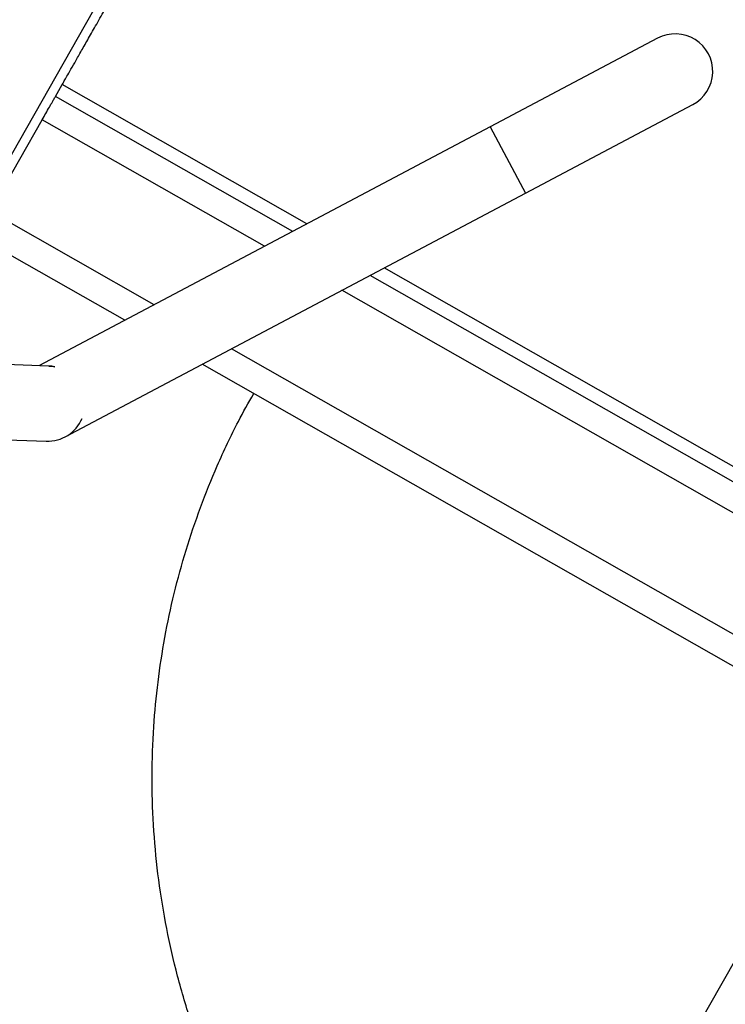
# Model space of a CAD drawing. Units: metres. Extents: x 0.0006 to 0.0847, y 0.0021 to 0.0981.
# Drawn here: x 0.0475 to 0.049, y 0.0156 to 0.0177 of the extents above; entities that cross this region are included whole.
import ezdxf

# ---------------------------------------------------------------- set-up
doc = ezdxf.new("R2010")
doc.units = ezdxf.units.M
doc.layers.add('CAPA2', color=1, linetype='Continuous')

msp = doc.modelspace()

# ---------------------------------------------------------------- linework, layer by layer
at = {"color": 7, "linetype": 'Continuous', "lineweight": 25}
for p, q in [((0.04740712662238294, 0.01728697850682046), (0.0492814575567966, 0.02057998922496115)), ((0.04882746266952407, 0.01763058520357001), (0.0484739713881619, 0.01744338500591805)), ((0.04755576778068539, 0.01750769490249859), (0.04756987291666485, 0.01753247620611386)), ((0.04808670955138956, 0.01723830076138595), (0.04756987291666485, 0.01753247620611386)), ((0.04805684885608012, 0.0172224872792474), (0.04755576778068539, 0.01750769490249859)), ((0.04854826646660503, 0.01730309315362744), (0.04890175774796719, 0.0174902933512794)), ((0.04741753932946057, 0.01726484143245345), (0.0475276760652132, 0.01745834058707733)), ((0.04799737845057276, 0.01719099323044789), (0.0475276760652132, 0.01745834058707733)), ((0.0484739713881619, 0.01744338500591805), (0.04752066590867892, 0.01693853811551037)), ((0.0484739713881619, 0.01744338500591805), (0.04854826646660503, 0.01730309315362744)), ((0.04757616544285907, 0.01678829261008454), (0.04854826646660503, 0.01730309315362744)), ((0.04776421802490634, 0.01706751726351265), (0.04741753932946057, 0.01726484143245345)), ((0.0477021378618739, 0.0170346411519855), (0.04738821485685564, 0.01721332128688104)), ((0.04943839919010974, 0.016468939857207), (0.04825019996178922, 0.01714524454021912)), ((0.04942429405413029, 0.01644415855359174), (0.04822033926647977, 0.01712943105808057)), ((0.04939620233865809, 0.01639480423817048), (0.04816086886097241, 0.01709793700928106)), ((0.04928606560283928, 0.0162013050834303), (0.04792770843529373, 0.01697446104233933)), ((0.04754192015405621, 0.01693776045985445), (0.04714218762555429, 0.01695238597377546)), ((0.04920908954462734, 0.01617690748592373), (0.04786562827227355, 0.01694158493081867)), ((0.04713638312471689, 0.01679374212652626), (0.04753611565321881, 0.01677911661260524))]:
    msp.add_line(p, q, dxfattribs=at)
at = {"color": 7, "linetype": 'Continuous', "lineweight": 25, "flags": 128}
for points in [[(0.04755435334304504, 0.01693631802597637), (0.04754783977355134, 0.01693732177422261), (0.04754192015405621, 0.01693776045985445)], [(0.04754192015405621, 0.01693776045985445), (0.04754783977355134, 0.01693732177422261), (0.04755435334304504, 0.01693631802597637)]]:
    msp.add_lwpolyline(points, dxfattribs=at)
at = {"color": 7, "linetype": 'Continuous', "lineweight": 25}
for centre, radius, start, end in [((0.04886461020874563, 0.01756043927742471), 7.937500000000024e-05, 297.9045823732206, 117.9045823732254), ((0.04886461020874563, 0.01756043927742471), 7.937500000000591e-05, 357.9045823732234, 117.9045823732254), ((0.04886461020874563, 0.01756043927742471), 7.937500000000591e-05, 297.9045823732263, 357.9045823732234), ((0.04753901790363751, 0.01685843853622985), 7.937500000000258e-05, 267.9045823732208, 336.9488958423429)]:
    msp.add_arc(centre, radius, start, end, dxfattribs=at)
for points, knots in [([(0.0508857489708479, 0.01901178768272199), (0.0509258016519383, 0.01899113232908311), (0.05100590729437712, 0.01894982147727499), (0.05112271220575077, 0.018881669427443), (0.05123681297183123, 0.01880913074391691), (0.05134778799947053, 0.01873187807644206), (0.05145551520237965, 0.01865015956202836), (0.05155780522190646, 0.01856572412632331), (0.05165473155766997, 0.01847899500611811), (0.05174637058150269, 0.01839037719144), (0.05183452210688864, 0.01829826923090677), (0.05191903077112947, 0.01820283369085071), (0.05199979746337259, 0.01810418221743829), (0.05207667130657111, 0.01800249937217903), (0.0521495681170798, 0.01789789633896564), (0.05221834810682933, 0.01779057378456666), (0.05228293740063406, 0.01768064703079967), (0.05234285392608591, 0.01756899425898473), (0.05239812130649701, 0.01745578810320368), (0.05244873207182656, 0.01734127456759525), (0.05249495960400313, 0.01722490709179186), (0.05253784041064982, 0.01710373256440327), (0.05257688889060137, 0.01697776394744518), (0.05261159006112041, 0.01684707794056362), (0.05264089861114445, 0.01671507914970936), (0.05266476578082936, 0.01658198655470684), (0.05268315051237185, 0.01644802981849025), (0.05269577761995593, 0.01631598969244901), (0.0527029873006174, 0.01618613443450791), (0.05270512386944452, 0.01605866095293968), (0.05270232666220112, 0.01593121552067345), (0.05269459887128321, 0.01580395472498933), (0.05268195483679489, 0.01567711077415632), (0.05266440862459259, 0.01555082640862003), (0.05264199370783498, 0.01542534170241397), (0.05261473418021871, 0.01530079178806511), (0.05258268239849968, 0.01517741596874946), (0.05254609229436067, 0.01505607461429272), (0.0525051302851092, 0.01493696604993145), (0.05245993819215033, 0.01482018980190686), (0.05241034602945099, 0.01470522785153689), (0.05235498144496287, 0.01458921773850483), (0.05229352048494537, 0.01447253483476839), (0.05222564945567858, 0.01435558921659323), (0.05215303547321447, 0.01424152615263866), (0.05207580298297979, 0.01413054102226925), (0.05199407905931788, 0.01402281652776692), (0.05190964505582352, 0.01392052579113323), (0.05182291557323818, 0.01382359963681321), (0.05173429785374123, 0.01373196056532333), (0.05164218986770614, 0.01364380905270616), (0.05154675433448384, 0.01355930038504367), (0.05144810285924051, 0.01347853369371728), (0.05134642001447189, 0.0134016598502731), (0.05124181698112706, 0.01332876303983022), (0.05113449442676331, 0.01325998305006305), (0.05102456767298688, 0.01319539375626305), (0.05091291490117446, 0.01313547723080994), (0.05079970874539275, 0.01308020985039918), (0.05068519520978448, 0.01302959908506954), (0.05056882773398105, 0.01298337155289298), (0.05044765320659247, 0.01294049074624629), (0.05032168458963437, 0.01290144226629475), (0.05019099858275283, 0.01286674109577571), (0.05005899979189856, 0.01283743254575167), (0.04992590719689605, 0.01281356537606675), (0.04979195046067946, 0.01279518064452426), (0.04965991033463821, 0.01278255353694019), (0.04953005507669712, 0.01277534385627871), (0.04940258159512888, 0.01277320728745159), (0.04927513616286265, 0.012776004494695), (0.04914787536717853, 0.0127837322856129), (0.04902103141634553, 0.01279637632010122), (0.04889474705080923, 0.01281392253230353), (0.04876926234460317, 0.01283633744906114), (0.0486447124302543, 0.0128635969766774), (0.04852133661093866, 0.01289564875839643), (0.04839999525648193, 0.01293223886253544), (0.04828088669212065, 0.01297320087178692), (0.04816411044409606, 0.01301839296474579), (0.04804914849372609, 0.01306798512744511), (0.04793313838069404, 0.01312334971193326), (0.04781645547695759, 0.01318481067195074), (0.04769950985878244, 0.01325268170121754), (0.04758544679482787, 0.01332529568368165), (0.04747446166445845, 0.01340252817391633), (0.04736673716995613, 0.01348425209757823), (0.04726444643332244, 0.01356868610107259), (0.04716752027900241, 0.01365541558365794), (0.04707588120751254, 0.01374403330315489), (0.04698772969489537, 0.01383614128918998), (0.04690322102723287, 0.01393157682241226), (0.04682245433590648, 0.0140302282976556), (0.0467455804924623, 0.01413191114242423), (0.04667268368201943, 0.01423651417576906), (0.04660390369225226, 0.01434383673013281), (0.04653931439845225, 0.01445376348390924), (0.04647939787299919, 0.01456541625572164), (0.04642413049258822, 0.01467862241150341), (0.04637351972725937, 0.01479313594711148), (0.0463272921950799, 0.01490950342291561), (0.04628441138844434, 0.01503067795030153), (0.04624536290844802, 0.01515664656727032), (0.04621066173809869, 0.01528733257411136), (0.04618135318744168, 0.0154193313651167), (0.04615748602011893, 0.01555242395955544), (0.04613910127976065, 0.01568638069787606), (0.04612647420445069, 0.01581842081621462), (0.04611926440995574, 0.01594827610132366), (0.04611712826060416, 0.01607574948277823), (0.04611992390143035, 0.01620319528889168), (0.04612765753804918, 0.01633045468941812), (0.04614027975402782, 0.01645730384754135), (0.04615790738551613, 0.01658356878123477), (0.04617968276313651, 0.01670722006099703), (0.04619808682521169, 0.01678820198320378), (0.0462070731868288, 0.01682774395140766)], [0, 0, 0, 0, 0.009160545573072665, 0.01832115524463472, 0.02748163673183087, 0.0366423087127479, 0.04580272792841476, 0.0549634604294736, 0.06360033272985353, 0.07223805412322674, 0.08087446554265375, 0.08951252148627255, 0.09814863376075535, 0.1067868818599736, 0.115422856750279, 0.1240611545896238, 0.1326971538678877, 0.1413353590264947, 0.1498173444950531, 0.1583010312634356, 0.1667835037402282, 0.1752666644879693, 0.1844272423339234, 0.1935877556372684, 0.2027483966871549, 0.2119088468117892, 0.2210695492764339, 0.2302299380367353, 0.2388674387677217, 0.2475040604126942, 0.2561419668786163, 0.2647782085067091, 0.2734163783291217, 0.2820524016903956, 0.2906906924623101, 0.2993266593248898, 0.3079649286262078, 0.3166010007628947, 0.3250848669547707, 0.3335670631936257, 0.3420505148105782, 0.3505333289838888, 0.3596938745569616, 0.3688544842285237, 0.3780149657157201, 0.3871756376966372, 0.3963360569123038, 0.4054967894133624, 0.4141336617137426, 0.4227713831071161, 0.4314077945265429, 0.4400458504701617, 0.4486819627446443, 0.4573202108438628, 0.4659561857341679, 0.4745944835735128, 0.4832304828517768, 0.4918686880103836, 0.500350673478942, 0.5088343602473245, 0.5173168327241171, 0.5257999934718585, 0.5349605713178124, 0.5441210846211575, 0.553281725671044, 0.5624421757956781, 0.571602878260323, 0.5807632670206245, 0.5894007677516109, 0.5980373893965832, 0.6066752958625055, 0.6153115374905981, 0.6239497073130109, 0.6325857306742846, 0.6412240214461992, 0.649859988308779, 0.6584982576100968, 0.6671343297467835, 0.6756181959386596, 0.6841003921775146, 0.6925838437944672, 0.7010666579677779, 0.7102272035408508, 0.7193878132124126, 0.7285482946996089, 0.7377089666805261, 0.7468693858961929, 0.7560301183972519, 0.764666990697632, 0.7733047120910055, 0.7819411235104322, 0.7905791794540511, 0.7992152917285337, 0.807853539827752, 0.8164895147180573, 0.825127812557402, 0.8337638118356658, 0.842402016994273, 0.8508840024628315, 0.8593676892312138, 0.8678501617080062, 0.8763333224557477, 0.8854939003017018, 0.894654413605047, 0.9038150546549334, 0.9129755047795678, 0.9221362072442124, 0.9312965960045139, 0.9399340967355001, 0.9485707183804726, 0.9572086248463945, 0.9658448664744871, 0.9744830362969001, 0.9831190596581737, 0.9917573504300883, 1, 1, 1, 1]), ([(0.05085642449824564, 0.01896026753715427), (0.05089577696620827, 0.01894002179603461), (0.05097448217895487, 0.01889953017137847), (0.05108925263137139, 0.01883271495637789), (0.05120137177180118, 0.01876158935562708), (0.05131042583020583, 0.01868583154594193), (0.05141629477254138, 0.01860568501800249), (0.05151682679459009, 0.01852286526565909), (0.05161209384924498, 0.0184377878345878), (0.05170217029240143, 0.01835085073941486), (0.05178882543651455, 0.01826048274361039), (0.05187190631827819, 0.01816684351627298), (0.05195438683642578, 0.01806629880786568), (0.05203558936685611, 0.01795860585698175), (0.05211482464213685, 0.01784349851596814), (0.05218900378815529, 0.01772509519471552), (0.05225801012458565, 0.01760358244712494), (0.05232169729474818, 0.01747921755803161), (0.05237995989274909, 0.01735220694822492), (0.05243267990709467, 0.01722280727492749), (0.05247898498868893, 0.01709342507232148), (0.0525191108350505, 0.01696442502681039), (0.05255331341168739, 0.01683612099248638), (0.05258222135870592, 0.01670652313530077), (0.05260578684530449, 0.01657584574987703), (0.05262396924781389, 0.01644431461445945), (0.05263649570265075, 0.01631466002414359), (0.05264370001386051, 0.01618714599401197), (0.05264592013084438, 0.01606196584094118), (0.05264329514076298, 0.01593680884635869), (0.05263582799005218, 0.01581182800849888), (0.05262305693393771, 0.01568243248981298), (0.05260432207849269, 0.01554883964793387), (0.05257896083316858, 0.01541144127091282), (0.05254768505617985, 0.01527524481742104), (0.05251056209156231, 0.01514054465628534), (0.05246765205238099, 0.01500755788889874), (0.05241904359922996, 0.01487656019397481), (0.0523648202718401, 0.01474777575557571), (0.05230607755800819, 0.01462354970151248), (0.05224323307330516, 0.01450395777338698), (0.05217669394115959, 0.01438904937424014), (0.05210549436452365, 0.01427696719637899), (0.052029756377552, 0.01416790323341684), (0.05194960453540858, 0.01406203694636049), (0.05186678619011097, 0.0139615042212715), (0.05178170840302698, 0.01386623734450084), (0.0516947714013623, 0.01377616085462233), (0.05160440338050595, 0.01368950572302657), (0.05151076415987517, 0.01360642483791191), (0.05141021944962698, 0.01352394432068414), (0.05130252649929085, 0.01344274178998009), (0.05118741915812521, 0.01336350651477533), (0.05106901583691333, 0.01328932736873652), (0.05094750308931183, 0.0132203210323116), (0.05082313820022142, 0.01315663386214762), (0.05069612759041395, 0.01309837126414711), (0.05056672791711673, 0.01304565124980144), (0.05043734571451067, 0.01299934616820719), (0.05030834566899959, 0.01295922032184561), (0.05018004163467558, 0.01292501774520872), (0.05005044377748998, 0.01289610979819019), (0.04991976639206624, 0.01287254431159163), (0.04978823525664865, 0.01285436190908221), (0.04965858066633279, 0.01284183545424536), (0.04953106663620117, 0.0128346311430356), (0.04940588648313038, 0.01283241102605174), (0.04928072948854789, 0.01283503601613314), (0.04915574865068809, 0.01284250316684393), (0.04902635313200218, 0.0128552742229584), (0.04889276029012307, 0.01287400907840344), (0.04875536191310203, 0.01289937032372752), (0.04861916545961024, 0.01293064610071626), (0.04848446529847454, 0.01296776906533381), (0.04835147853108795, 0.01301067910451513), (0.04822048083616402, 0.01305928755766615), (0.04809169639776492, 0.01311351088505601), (0.04796747034370168, 0.01317225359888792), (0.04784787841557619, 0.01323509808359095), (0.04773297001642935, 0.01330163721573652), (0.0476208878385682, 0.01337283679237247), (0.04751182387560605, 0.01344857477934411), (0.04740595758854969, 0.01352872662148755), (0.04730542486346071, 0.01361154496678514), (0.04721015798669004, 0.01369662275386915), (0.04712008149681154, 0.01378355975553382), (0.04703342636521577, 0.01387392777639017), (0.04695034548010112, 0.01396756699702095), (0.04686786496287335, 0.01406811170726913), (0.04678666243216929, 0.01417580465760526), (0.04670742715696454, 0.0142909119987709), (0.04663324801092571, 0.01440931531998279), (0.04656424167450091, 0.01453082806758426), (0.04650055450433652, 0.01465519295667477), (0.0464422919063375, 0.01478220356648188), (0.04638957189198623, 0.01491160323978043), (0.04634326681041252, 0.0150409854423816), (0.04630314096397795, 0.01516998548791006), (0.04626893838761052, 0.01529828952216994), (0.04624003043958587, 0.01542788737959502), (0.04621646495674231, 0.01555856476412502), (0.04619828254021889, 0.01569009590287811), (0.04618575613668648, 0.01581975048098286), (0.04617855164452166, 0.01594726455418409), (0.04617633219435579, 0.01607244454854369), (0.04617895469438613, 0.01619760213579011), (0.04618643113769628, 0.01632258076189267), (0.04619916616813114, 0.0164519848551501), (0.04621805072580392, 0.01658554206598841), (0.04624081423260571, 0.01671183232584745), (0.04625973488311361, 0.01679133033786992), (0.04626787194054265, 0.01682551943137134)], [0, 0, 0, 0, 0.00915111141523651, 0.01830228720312769, 0.0274533342583787, 0.03660457262214371, 0.04575555713951595, 0.05490685628229323, 0.06353483207033488, 0.07216366058324467, 0.08079117351915154, 0.08942033801359485, 0.09804755052510952, 0.107678235972659, 0.1173068958163425, 0.1269373975006476, 0.1365662616964321, 0.1461964999263692, 0.1558256412995809, 0.1654555363983707, 0.1750850277624975, 0.1842361715886535, 0.1933872505961379, 0.2025384578965685, 0.2116894734551129, 0.2208407424329968, 0.2299916963647395, 0.2386203032713099, 0.2472480273318964, 0.2558770417091192, 0.2645043841274924, 0.2731336629879704, 0.2827622479679502, 0.292392851495995, 0.3020216044119446, 0.3116519843296617, 0.3212809780116608, 0.3309110546345559, 0.3405403619024006, 0.3501700555624924, 0.3593211669777289, 0.3684723427656199, 0.377623389820871, 0.3867746281846358, 0.395925612702008, 0.4050769118447855, 0.4137048876328274, 0.4223337161457374, 0.430961229081644, 0.4395903935760873, 0.448217606087602, 0.4578482915351517, 0.4674769513788349, 0.4771074530631399, 0.4867363172589246, 0.4963665554888619, 0.5059956968620737, 0.5156255919608634, 0.5252550833249898, 0.5344062271511458, 0.5435573061586302, 0.5527085134590608, 0.5618595290176054, 0.571010797995489, 0.580161751927232, 0.5887903588338025, 0.5974180828943888, 0.6060470972716115, 0.6146744396899847, 0.6233037185504628, 0.6329323035304426, 0.6425629070584874, 0.6521916599744368, 0.6618220398921537, 0.6714510335741529, 0.6810811101970479, 0.6907104174648925, 0.7003401111249845, 0.7094912225402207, 0.7186423983281117, 0.7277934453833629, 0.736944683747128, 0.7460956682645, 0.7552469674072778, 0.7638749431953195, 0.7725037717082294, 0.7811312846441362, 0.7897604491385796, 0.798387661650094, 0.8080183470976433, 0.8176470069413269, 0.827277508625632, 0.8369063728214162, 0.8465366110513537, 0.8561657524245653, 0.8657956475233548, 0.8754251388874819, 0.8845762827136383, 0.8937273617211225, 0.9028785690215533, 0.9120295845800978, 0.9211808535579816, 0.9303318074897239, 0.9389604143962945, 0.9475881384568806, 0.9562171528341034, 0.9648444952524763, 0.9734737741129549, 0.9831023590929348, 0.9927329626209792, 1, 1, 1, 1]), ([(0.05074628776248995, 0.01876676838252504), (0.05078301037289761, 0.0187480610624171), (0.05085645585779302, 0.01871064628767289), (0.05096358529624055, 0.01864885195202171), (0.0510682618571261, 0.01858303360091329), (0.05117010114399767, 0.01851289017372988), (0.05126899084339223, 0.01843864770302574), (0.05136292017690371, 0.01836189613553241), (0.05145195533055437, 0.01828302208992496), (0.05153616298252874, 0.01820239750446881), (0.05161719820754485, 0.01811856421804773), (0.05169491598488124, 0.01803167245358992), (0.05177210162254974, 0.01793834625481779), (0.05184812248902942, 0.01783836006585449), (0.051922340156891, 0.01773146023427695), (0.05199186053449552, 0.01762147369487769), (0.0520565761404481, 0.01750857083409588), (0.05211634820825088, 0.01739299327510168), (0.05217107896353998, 0.01727493070570872), (0.05222065674348441, 0.0171546233453247), (0.05226426069498738, 0.01703430794627664), (0.05230210870531856, 0.01691432560398476), (0.05233443808472153, 0.0167949692409117), (0.0523618416034144, 0.01667438840893916), (0.05238427398925065, 0.01655278216056319), (0.05240169649508564, 0.01643036106230795), (0.05241384491749795, 0.01630966605980591), (0.05242102906011487, 0.01619094520891732), (0.05242356297192832, 0.01607437832373083), (0.05242158478226034, 0.01595781622428022), (0.05241509657984888, 0.01584139852809552), (0.05240368568289751, 0.01572085170191047), (0.05238673638365356, 0.01559637194026637), (0.05236363070786985, 0.01546832550271781), (0.05233501226398019, 0.01534137452824552), (0.05230094340054399, 0.01521579676851957), (0.05226147854124488, 0.01509179174017828), (0.05221669992823307, 0.01496961883628201), (0.05216668393040416, 0.01484948540584467), (0.05211244241297145, 0.01473358056325425), (0.05205436374983202, 0.0146219757972067), (0.05199282703543388, 0.0145147189326171), (0.05192693965520231, 0.01441007651532315), (0.05185681472519293, 0.01430822807927038), (0.05178256729564552, 0.0142093408326481), (0.05170581704110921, 0.01411541084971408), (0.0516269426632957, 0.01402637586038112), (0.05154631816509498, 0.01394216816524797), (0.05146248485529727, 0.01386113295179455), (0.05137559309709762, 0.01378341517136271), (0.05128226689660772, 0.01370622953454386), (0.05118228070815558, 0.01363020866781135), (0.05107538087643616, 0.01355599100001994), (0.05096539433707493, 0.01348647062239662), (0.05085249147628292, 0.01342175501644907), (0.05073691391729146, 0.01336198294864495), (0.05061885134789777, 0.01330725219335621), (0.05049854398751395, 0.01325767441341168), (0.05037822858846584, 0.01321407046190873), (0.05025824624617396, 0.01317622245157756), (0.0501388898831009, 0.01314389307217458), (0.05001830905112836, 0.01311648955348171), (0.04989670280275239, 0.01309405716764547), (0.04977428170449715, 0.01307663466181046), (0.04965358670199511, 0.01306448623939817), (0.04953486585110652, 0.01305730209678125), (0.04941829896592003, 0.01305476818496779), (0.04930173686646942, 0.01305674637463577), (0.04918531917028472, 0.01306323457704723), (0.04906477234409967, 0.01307464547399861), (0.04894029258245557, 0.01309159477324257), (0.04881224614490701, 0.01311470044902626), (0.04868529517043473, 0.01314331889291593), (0.04855971741070879, 0.01317738775635212), (0.04843571238236748, 0.01321685261565125), (0.04831353947847122, 0.01326163122866304), (0.04819340604803388, 0.01331164722649195), (0.04807750120544346, 0.01336588874392467), (0.04796589643939591, 0.01342396740706409), (0.04785863957480631, 0.01348550412146223), (0.04775399715751235, 0.0135513915016938), (0.04765214872145959, 0.01362151643170319), (0.0475532614748373, 0.01369576386125059), (0.04745933149190328, 0.01377251411578689), (0.04737029650257033, 0.01385138849360042), (0.04728608880743717, 0.01393201299180114), (0.04720505359398376, 0.01401584630159885), (0.04712733581355191, 0.0141027380597985), (0.04705015017673306, 0.01419606426028841), (0.04697412931000056, 0.01429605044874054), (0.04689991164220915, 0.01440295028045994), (0.04683039126458584, 0.01451293681982118), (0.04676567565863822, 0.0146258396806132), (0.04670590359083437, 0.0147414172396046), (0.04665117283554462, 0.01485947980899856), (0.04660159505560383, 0.01497978716938139), (0.04655799110408723, 0.01510010256843313), (0.04652014309380451, 0.01522008491071209), (0.0464878137142227, 0.01533944127383283), (0.04646041019619755, 0.01546002210562739), (0.04643797780786926, 0.01558162835466764), (0.04642055531133485, 0.01570404945044371), (0.04640840685487366, 0.01582474446202182), (0.04640122283235, 0.01594346528089833), (0.04639868847799419, 0.016060032284049), (0.0464006683202188, 0.01617659394299374), (0.04640715035547999, 0.01629301328309544), (0.04641858516137971, 0.0164135537361057), (0.04643543510885026, 0.01653805998098145), (0.04645891975670776, 0.01666600539964655), (0.04647882000358934, 0.01675914246567173), (0.04649253700342394, 0.01680908537024987), (0.04649477055204118, 0.01681721760811575)], [0, 0, 0, 0, 0.00911252395094053, 0.0182251134319831, 0.02733757186572873, 0.03645022504781024, 0.04556261981922698, 0.05467533487319935, 0.0632669220903231, 0.07185937736504167, 0.08045049340824471, 0.0890432907069578, 0.09763410092428483, 0.1072242014894259, 0.1168122400246294, 0.126402153521307, 0.1359904000832979, 0.1455800453873761, 0.1551685741109668, 0.1647578701132716, 0.1743467551211581, 0.1834593120657772, 0.1925718030262659, 0.2016844245864665, 0.2107968509571853, 0.2199095353038612, 0.2290218989397078, 0.2376141286229998, 0.2462054595867801, 0.2547981040684004, 0.263389046528252, 0.2719819602499802, 0.2815699225752597, 0.2911599397474445, 0.3007480730285574, 0.3103378625686232, 0.3199262409452452, 0.3295157217359718, 0.3391044193372548, 0.3486935102786443, 0.3578060342295844, 0.3669186237106272, 0.3760310821443728, 0.3851437353264544, 0.394256130097871, 0.4033688451518436, 0.4119604323689672, 0.4205528876436858, 0.4291440036868887, 0.4377368009856016, 0.4463276112029287, 0.4559177117680702, 0.4655057503032736, 0.4750956637999509, 0.4846839103619422, 0.4942735556660207, 0.5038620843896113, 0.5134513803919158, 0.5230402653998022, 0.5321528223444213, 0.5412653133049101, 0.5503779348651106, 0.5594903612358294, 0.5686030455825053, 0.5777154092183523, 0.586307638901644, 0.5948989698654243, 0.6034916143470445, 0.6120825568068962, 0.6206754705286247, 0.6302634328539041, 0.6398534500260886, 0.6494415833072016, 0.6590313728472672, 0.6686197512238893, 0.6782092320146158, 0.6877979296158987, 0.6973870205572883, 0.7064995445082285, 0.7156121339892711, 0.7247245924230168, 0.7338372456050987, 0.7429496403765152, 0.752062355430488, 0.7606539426476119, 0.7692463979223302, 0.7778375139655334, 0.7864303112642465, 0.7950211214815733, 0.8046112220467143, 0.8141992605819178, 0.8237891740785952, 0.8333774206405863, 0.8429670659446645, 0.852555594668255, 0.8621448906705598, 0.8717337756784465, 0.8808463326230657, 0.8899588235835546, 0.899071445143755, 0.908183871514474, 0.9172965558611499, 0.9264089194969966, 0.9350011491802883, 0.9435924801440685, 0.9521851246256886, 0.9607760670855402, 0.969368980807269, 0.9789569431325484, 0.988546960304733, 0.9981350935858457, 1, 1, 1, 1]), ([(0.05071819604701776, 0.01871741406710377), (0.0507542478803123, 0.01869909913993153), (0.05082635180777608, 0.0186624691530584), (0.05093153231141427, 0.01860195545494151), (0.05103431055547442, 0.01853749077844253), (0.05113430961442002, 0.01846877938247666), (0.05123141921814985, 0.01839604275971771), (0.05133105308658976, 0.01831481537279906), (0.05143235445428271, 0.01822440033591958), (0.05153431964154362, 0.01812412108181995), (0.05163130393736818, 0.01801904145905842), (0.05171983086268104, 0.01791329072374076), (0.05180030666112759, 0.01780769003360329), (0.05187324467851709, 0.01770288347230765), (0.05194157673698513, 0.01759504378029099), (0.05200519795394973, 0.01748433696120295), (0.0520639714216321, 0.01737100072400181), (0.05211780134017319, 0.01725522045794459), (0.05216657765356417, 0.01713723220433507), (0.05220949264955025, 0.01701922940402274), (0.05224675966990733, 0.01690154713352244), (0.05227861126743414, 0.01678447299590738), (0.05230563106424779, 0.01666619201677609), (0.05232777443505049, 0.01654689965735877), (0.05234500313524604, 0.01642680149272734), (0.0523580199668542, 0.01629891450846999), (0.05236571764162347, 0.01616334313912162), (0.05236690993679459, 0.01602034973084301), (0.05236118461564353, 0.01587744650373405), (0.05234900789228992, 0.01574009693268665), (0.05233123853494887, 0.01560849603771956), (0.05230870812900866, 0.01548283441179554), (0.052280767481017, 0.0153582417428099), (0.05224747760068071, 0.01523499073054797), (0.05220889147680505, 0.0151132766097802), (0.05216508971139965, 0.01499335457686417), (0.05211614684387979, 0.01487542768996393), (0.05206305341165453, 0.01476164527457572), (0.05200619032899875, 0.01465207773080979), (0.05194592954311048, 0.01454677248460211), (0.05188139709996008, 0.01444402766473132), (0.05181270386028218, 0.01434401965065521), (0.05173996237974343, 0.01424691244290258), (0.05165873634380545, 0.01414727790812558), (0.0515683208839826, 0.01404597674903876), (0.05146804174924141, 0.01394401150290733), (0.05136296209446226, 0.01384702722287463), (0.05125721136753285, 0.0137585002934245), (0.05115161067538379, 0.01367802449597011), (0.05104680411460637, 0.01360508647832499), (0.05093896442245085, 0.01353675441992548), (0.05082825760340001, 0.0134731332029425), (0.05071492136618889, 0.01341435973526505), (0.05059914110013435, 0.01336052981672264), (0.05048115284652411, 0.01331175350333202), (0.05036315004621197, 0.01326883850734584), (0.05024546777571163, 0.01323157148698879), (0.05012839363809658, 0.01319971988946197), (0.05001011265896529, 0.01317270009264833), (0.04989082029954797, 0.01315055672184562), (0.04977072213491654, 0.01313332802165007), (0.0496428351506592, 0.01312031119004192), (0.04950726378131082, 0.01311261351527264), (0.04936427037303222, 0.01311142122010153), (0.04922136714592325, 0.01311714654125259), (0.04908401757487586, 0.0131293232646062), (0.04895241667990876, 0.01314709262194724), (0.04882675505398475, 0.01316962302788745), (0.0487021623849991, 0.01319756367587911), (0.04857891137273717, 0.0132308535562154), (0.0484571972519694, 0.01326943968009106), (0.04833727521905338, 0.01331324144549647), (0.04821934833215313, 0.01336218431301633), (0.04810556591676492, 0.01341527774524158), (0.04799599837299899, 0.01347214082789737), (0.04789069312679131, 0.01353240161378564), (0.04778794830692052, 0.01359693405693603), (0.04768794029284441, 0.01366562729661393), (0.04759083308509179, 0.01373836877715268), (0.04749119855031479, 0.01381959481309067), (0.04738989739122797, 0.01391001027291352), (0.04728793214509654, 0.01401028940765471), (0.04719094786506383, 0.01411536906243385), (0.0471024209356137, 0.01422111978936327), (0.04702194513815931, 0.01432672048151232), (0.04694900712051421, 0.01443152704228973), (0.04688067506211464, 0.01453936673444528), (0.04681705384513188, 0.01465007355349606), (0.04675828037745364, 0.01476340979070738), (0.04670445045891417, 0.01487919005676114), (0.04665567414551256, 0.01499717831037432), (0.04661275914956674, 0.01511518111067568), (0.04657549212906624, 0.01523286338121434), (0.04654364053206902, 0.01534993751868796), (0.04651662073327796, 0.0154682184983473), (0.04649447736985523, 0.01558751085579386), (0.04647724864211686, 0.01570760902778038), (0.04646423191941412, 0.01583549598295542), (0.0464565337667741, 0.01597106747991528), (0.04645534331249319, 0.01611406039659916), (0.04646106177389157, 0.01625696545554916), (0.04647326318378638, 0.01639430843425694), (0.04649094985534495, 0.01652593140978835), (0.04651378125004407, 0.01665151265911732), (0.04653449831120014, 0.01674799926827527), (0.04654936403496752, 0.0168020544923134), (0.04655294864679413, 0.0168150889734062)], [0, 0, 0, 0, 0.00910184061673989, 0.01820374709531365, 0.02730552186319564, 0.0364074923652869, 0.04550920314856558, 0.05461123583577319, 0.06533823700474004, 0.07606438425034698, 0.0867924676010533, 0.09751829996326425, 0.1070971643843402, 0.1166739563355617, 0.126252632740884, 0.135829633772083, 0.1454080406268069, 0.1549853252481011, 0.1645633810325179, 0.1741410237418295, 0.1832428975192703, 0.1923447049785537, 0.2014466436986811, 0.2105483862412256, 0.2196503880656805, 0.2287520675557733, 0.2394787203106832, 0.2502064178859613, 0.2609322916528199, 0.2716604334104331, 0.281237148765895, 0.2908159293717171, 0.3003928165485253, 0.3099713683695652, 0.3195485018827342, 0.3291267433911433, 0.3387041977450933, 0.3482820474304473, 0.3573838880471872, 0.3664857945257611, 0.3755875692936429, 0.3846895397957343, 0.3937912505790132, 0.4028932832662208, 0.4136202844351873, 0.4243464316807943, 0.4350745150315006, 0.4458003473937115, 0.4553792118147877, 0.4649560037660093, 0.4745346801713316, 0.4841116812025305, 0.4936900880572545, 0.5032673726785485, 0.5128454284629659, 0.522423071172277, 0.531524944949718, 0.540626752409001, 0.5497286911291286, 0.5588304336716731, 0.567932435496128, 0.5770341149862208, 0.5877607677411306, 0.5984884653164089, 0.6092143390832676, 0.6199424808408808, 0.6295191961963426, 0.6390979768021646, 0.648674863978973, 0.6582534158000131, 0.6678305493131818, 0.677408790821591, 0.6869862451755409, 0.6965640948608951, 0.7056659354776348, 0.7147678419562085, 0.7238696167240907, 0.7329715872261822, 0.7420732980094606, 0.7511753306966683, 0.7619023318656352, 0.7726284791112423, 0.7833565624619486, 0.7940823948241595, 0.8036612592452355, 0.813238051196457, 0.8228167276017794, 0.8323937286329783, 0.8419721354877022, 0.8515494201089963, 0.8611274758934134, 0.870705118602725, 0.8798069923801661, 0.8889087998394493, 0.898010738559577, 0.9071124811021214, 0.9162144829265764, 0.9253161624166687, 0.9360428151715788, 0.946770512746857, 0.9574963865137159, 0.9682245282713288, 0.9778012436267908, 0.9873800242326125, 0.9969569114094209, 1, 1, 1, 1]), ([(0.05070409091103831, 0.0186926327634885), (0.05073980594029374, 0.01867451486083716), (0.05081123625807695, 0.01863827892400804), (0.05091543818218094, 0.01857840824644874), (0.05101726326023567, 0.01851462326593694), (0.05111633832904963, 0.01844663089910886), (0.05121255410214864, 0.01837465040899958), (0.05131127465977328, 0.0182942623971525), (0.05141165188457346, 0.01820477621233961), (0.05151269226402737, 0.01810552111337247), (0.05160880231267213, 0.01800150921285383), (0.05169653703204755, 0.01789682761017817), (0.05177629790820933, 0.01779229023589153), (0.0518485933236722, 0.01768853480608161), (0.05191632873501345, 0.01758177304724276), (0.0519794004431739, 0.01747216888812798), (0.05203767250461401, 0.01735995804039441), (0.05209105010379159, 0.01724532374201041), (0.05213942399258151, 0.01712849993579504), (0.05218199305707356, 0.01701165831420226), (0.05221896835638773, 0.01689513093501055), (0.05225058005494913, 0.016779202719224), (0.05227740718052741, 0.01666207654477985), (0.05229940543600461, 0.01654394591872193), (0.05231653681684847, 0.01642501447252105), (0.05232950135642421, 0.01629836680087832), (0.05233720236598324, 0.01616410569619929), (0.05233846490329964, 0.01602249046226931), (0.05233287639855169, 0.01588096034832638), (0.05232089548306319, 0.01574492700826342), (0.05230337248444958, 0.01561458346055693), (0.05228113094808153, 0.01549011953914464), (0.05225353062273544, 0.0153667109272696), (0.05222063187926058, 0.01524462821846483), (0.05218248697692095, 0.01512406437988519), (0.05213917569679839, 0.01500527253406178), (0.05209077165884817, 0.01488845357442016), (0.05203825469188011, 0.01477573685152854), (0.05198200196466085, 0.01466719221784074), (0.05192238183497501, 0.01456286689857319), (0.05185852972133122, 0.01446107488367595), (0.05179055534105684, 0.01436199095646018), (0.05171857003858098, 0.01426577755345815), (0.05163818336508499, 0.01416705633669384), (0.05154869676128259, 0.01406667931824654), (0.05144944178055804, 0.013965638880558), (0.05134542984832112, 0.01386952884753453), (0.05124074825395528, 0.01378179412406651), (0.05113621087767585, 0.01370203324888619), (0.05103245544837931, 0.01362973783317047), (0.0509256936894029, 0.01356200242189699), (0.05081608953032497, 0.01349893071371837), (0.05070387868258153, 0.01344065865228313), (0.05058924438420016, 0.01338728105310425), (0.0504724205779841, 0.01333890716431469), (0.05035557895639151, 0.01329633809982252), (0.05023905157719974, 0.0132593628005084), (0.05012312336141321, 0.01322775110194698), (0.05000599718696905, 0.01320092397636871), (0.04988786656091114, 0.01317892572089149), (0.04976893511471026, 0.01316179434004766), (0.04964228744306753, 0.0131488298004719), (0.04950802633838849, 0.01314112879091288), (0.04936641110445851, 0.01313986625359647), (0.04922488099051558, 0.01314545475834443), (0.04908884765045263, 0.01315743567383293), (0.04895850410274614, 0.01317495867244654), (0.04883404018133385, 0.01319720020881459), (0.04871063156945881, 0.01322480053416069), (0.04858854886065404, 0.01325769927763553), (0.0484679850220744, 0.01329584417997518), (0.048349193176251, 0.01333915546009773), (0.04823237421660938, 0.01338755949804795), (0.04811965749371774, 0.013440076465016), (0.04801111286002996, 0.01349632919223526), (0.0479067875407624, 0.01355594932192111), (0.04780499552586516, 0.01361980143556489), (0.0477059115986494, 0.01368777581583927), (0.04760969819564737, 0.01375976111831513), (0.04751097697888306, 0.01384014779181113), (0.04741059996043575, 0.01392963439561352), (0.04730955952274721, 0.01402888937633807), (0.04721344948972375, 0.014132901308575), (0.04712571476625572, 0.01423758290294084), (0.0470459538910754, 0.01434212027922026), (0.04697365847535969, 0.0144458757085168), (0.04690592306408616, 0.01455263746749323), (0.04684285135590774, 0.0146622416265711), (0.0467845792944718, 0.01477445247431474), (0.04673120169529552, 0.01488908677269539), (0.04668282780649619, 0.01500591057891408), (0.04664025874203992, 0.01512275220049708), (0.04660328344259823, 0.01523927957972295), (0.04657167174450771, 0.01535520779538355), (0.04654484461717124, 0.01547233397029792), (0.04652284636825586, 0.01559046459460094), (0.04650571496292259, 0.01570939604735126), (0.04649275052017903, 0.01583604369309728), (0.04648504908572582, 0.01597030491140957), (0.04648378818521944, 0.0161119197075928), (0.04648937059068505, 0.01625345145272139), (0.04650137345597794, 0.01638947892255171), (0.04651882293533591, 0.01651984213217073), (0.04654133209299445, 0.01664423448122614), (0.04656244694046866, 0.01674240507788989), (0.0465778841806035, 0.0167985255482081), (0.04658214647573605, 0.01681402067592424)], [0, 0, 0, 0, 0.009096294562589941, 0.01819265515949608, 0.02728888370078165, 0.03638530848887645, 0.04548147287799418, 0.05457796001406523, 0.06529842574068673, 0.07601803530717378, 0.08673958605031663, 0.09745887990855036, 0.1070319112992043, 0.1166028647918227, 0.126175707674185, 0.1357468707943821, 0.1453194434200619, 0.1548908908730938, 0.1644631115089274, 0.1740349179878131, 0.1831312457979466, 0.1922275071162466, 0.2013239000391434, 0.2104200962706989, 0.2195165524631887, 0.2286126854771685, 0.2393328018771175, 0.2500539658342042, 0.2607733012055493, 0.2714949105086185, 0.2810657872048636, 0.2906387345606926, 0.300209783528304, 0.3097825015000301, 0.3193537974491772, 0.3289262042954479, 0.3384978219256697, 0.3480698359226609, 0.3571661304852509, 0.366262491082157, 0.3753587196234425, 0.3844551444115376, 0.393551308800655, 0.4026477959367261, 0.4133682616633476, 0.4240878712298345, 0.4348094219729775, 0.445528715831211, 0.455101747221865, 0.4646727007144836, 0.4742455435968459, 0.483816706717043, 0.493389279342723, 0.5029607267957551, 0.5125329474315887, 0.5221047539104742, 0.5312010817206075, 0.5402973430389074, 0.5493937359618042, 0.5584899321933599, 0.5675863883858496, 0.5766825213998293, 0.5874026377997783, 0.5981238017568651, 0.60884313712821, 0.6195647464312793, 0.6291356231275245, 0.6387085704833533, 0.6482796194509648, 0.657852337422691, 0.6674236333718379, 0.6769960402181086, 0.6865676578483303, 0.6961396718453218, 0.7052359664079116, 0.7143323270048177, 0.7234285555461033, 0.7325249803341982, 0.7416211447233155, 0.7507176318593867, 0.7614380975860083, 0.7721577071524955, 0.7828792578956386, 0.7935985517538721, 0.8031715831445262, 0.8127425366371445, 0.8223153795195068, 0.8318865426397039, 0.8414591152653838, 0.8510305627184155, 0.860602783354249, 0.8701745898331348, 0.8792709176432684, 0.8883671789615684, 0.8974635718844651, 0.9065597681160207, 0.9156562243085107, 0.9247523573224902, 0.9354724737224396, 0.9461936376795261, 0.9569129730508714, 0.9676345823539405, 0.9772054590501855, 0.9867784064060142, 0.9963494553736258, 1, 1, 1, 1]), ([(0.04756987291666485, 0.01753247620611386), (0.04756997502685546, 0.01753265560343688), (0.04757017279948851, 0.01753300307003869), (0.04757286330460329, 0.01753773001660798), (0.04757801719940366, 0.01754678489080665), (0.04758584177058699, 0.01756053187448946), (0.04759628630993262, 0.01757888187841869), (0.0476090158000254, 0.01760124631073017), (0.04762381739727127, 0.01762725122666114), (0.04764055023952368, 0.01765664914560407), (0.04765953788062466, 0.01769000851907955), (0.04768095566420344, 0.01772763740818808), (0.04770249599581595, 0.01776548160185204), (0.04772371480000218, 0.01780276090420384), (0.04774427592095411, 0.01783888472333769), (0.04776693930211302, 0.01787870200197049), (0.04779003660531619, 0.01791928163794175), (0.04781346284624814, 0.01796043918438044), (0.04783714559701062, 0.01800204739276245), (0.0478631063468035, 0.01804765781606033), (0.04788948698779686, 0.01809400594591699), (0.04791619153696306, 0.01814092314981777), (0.04794311031187048, 0.01818821672677463), (0.047972277159994, 0.01823945994200502), (0.04800390749731573, 0.01829503125969842), (0.04803549124482053, 0.01835052072377479), (0.04806685120858583, 0.01840561702235449), (0.04809778122100992, 0.01845995793972115), (0.04813078196532809, 0.0185179369245157), (0.04816599150354868, 0.01857979653778485), (0.04819021509099002, 0.01862235494175266), (0.04820271877712913, 0.01864432265925461)], [0, 0, 0, 0, 0.02750176507963982, 0.05326693115692908, 0.07891847722031634, 0.1056321601666195, 0.1341052199166754, 0.1646272713515373, 0.1953022611996293, 0.2277353509067332, 0.2618646513990125, 0.2977546878093975, 0.3356983336881575, 0.3637994681110727, 0.3935234828350075, 0.4252971391232077, 0.4596544477287677, 0.4888777469450709, 0.520446696479429, 0.5547575529630002, 0.5922455475418876, 0.6248413018922658, 0.6600340560519063, 0.6981012754137137, 0.7393373617985973, 0.7840541686010597, 0.8218449820851939, 0.8621559120950236, 0.9051622754285469, 0.9510468403963321, 1, 1, 1, 1]), ([(0.05007124505057403, 0.01758078631034775), (0.05010269537693028, 0.01756638527544583), (0.05016559266613191, 0.01753758474578617), (0.05025626661768152, 0.01748697872531274), (0.05034379149088178, 0.01743119872783353), (0.05042758547926919, 0.01736992069559394), (0.05050737931389199, 0.01730353393320332), (0.05058284604186043, 0.01723225724313105), (0.05065172215491076, 0.01715849144821248), (0.05071418889624357, 0.01708294554062818), (0.05077049631936967, 0.01700625461522143), (0.05082229975347324, 0.01692644331946869), (0.0508694217786988, 0.01684378411107989), (0.0509117040030101, 0.01675855677907124), (0.05095014447035369, 0.01666837594516497), (0.05098405926689775, 0.01657332389458124), (0.05101273483246917, 0.01647356018680582), (0.05103508932035195, 0.01637219422621318), (0.05105103536690012, 0.01626962136035949), (0.05106050920912788, 0.01616625115936218), (0.05106347372393862, 0.01606248922340809), (0.05106001594202399, 0.01596163087205477), (0.0510507675801402, 0.01586403837283108), (0.05103635290094134, 0.01576998677794781), (0.05101655031585367, 0.01567693099201741), (0.05099142215473086, 0.01558516224324663), (0.05096105196316763, 0.01549498962133293), (0.05092446845896062, 0.01540404716403812), (0.05088123841608228, 0.01531285471918422), (0.05083097089829937, 0.01522203339769076), (0.05077510020154236, 0.01513454801117068), (0.0507138464745207, 0.01505074344130577), (0.05064745319887413, 0.01497095244228279), (0.05057617825519562, 0.01489548495400739), (0.05050241200043339, 0.0148266090411538), (0.05042686620603441, 0.01476414225054483), (0.05035017525119067, 0.01470783484023436), (0.05027036396332451, 0.0146560314026973), (0.05018770475282255, 0.01460890937839173), (0.05010247742137973, 0.01456662715383407), (0.05001229658731897, 0.01452818668655775), (0.04991724453678022, 0.01449427188999411), (0.04981748082899241, 0.01446559632442809), (0.0497161148684031, 0.01444324183654386), (0.04961354200254851, 0.01442729578999608), (0.04951017180155143, 0.01441782194776822), (0.04940640986559729, 0.01441485743295751), (0.04930555151424398, 0.01441831521487212), (0.04920795901502029, 0.01442756357675593), (0.04911390742013702, 0.01444197825595479), (0.04902085163420662, 0.01446178084104244), (0.04892908288543584, 0.01448690900216525), (0.04883891026352213, 0.01451727919372849), (0.04874796780622734, 0.0145538626979355), (0.04865677536137344, 0.01459709274081383), (0.04856595403987996, 0.01464736025859674), (0.0484784686533599, 0.01470323095535377), (0.04839466408349499, 0.01476448468237541), (0.04831487308447199, 0.01483087795802199), (0.04823940559619661, 0.01490215290170049), (0.04817052968334301, 0.01497591915646274), (0.04810806289273405, 0.01505146495086171), (0.04805175548242355, 0.01512815590570547), (0.0479999520448866, 0.01520796719357156), (0.04795283002058061, 0.01529062640407375), (0.04791054779602454, 0.0153758537355157), (0.04787210732874217, 0.01546603456957983), (0.04783819253220302, 0.01556108662010487), (0.04780951696654403, 0.01566085032794475), (0.04778716247900651, 0.01576221628833989), (0.04777121643116496, 0.01586478915491904), (0.04776174259376546, 0.01596815935321204), (0.0477587780609333, 0.01607192129925892), (0.04776223590823932, 0.01617277961399044), (0.04777148404560055, 0.01627037223895571), (0.04778589954699674, 0.01636442337337574), (0.04780569906082503, 0.01645748087933363), (0.04783083868351649, 0.01654924320916976), (0.04786116610201439, 0.01663943978570253), (0.04789791409408331, 0.01673029012324763), (0.0479353057595784, 0.016810734101895), (0.04796339612267034, 0.01686024140553294), (0.0479744166276377, 0.01687966427606959)], [0, 0, 0, 0, 0.01304767779308271, 0.02609396017914581, 0.03914013519445358, 0.05218749103856281, 0.06523545201586681, 0.07828187755587927, 0.09132798098816268, 0.1032883843370418, 0.1152491028642255, 0.1272080052779842, 0.1391676794444515, 0.1511289237083535, 0.1630880975283095, 0.1761343217557768, 0.1891818341079566, 0.2022296676507984, 0.2152760171412796, 0.2283221518913843, 0.2413693601619076, 0.2544174202566712, 0.266376669463266, 0.278335775747892, 0.2902969623154592, 0.3022567542548847, 0.3142156315373079, 0.3261761950208896, 0.3392238728139725, 0.3522701552000355, 0.3653163302153434, 0.3783636860594527, 0.3914116470367566, 0.4044580725767689, 0.4175041760090522, 0.4294645793579311, 0.4414252978851152, 0.4533842002988736, 0.4653438744653412, 0.4773051187292429, 0.489264292549199, 0.5023105167766664, 0.5153580291288462, 0.5284058626716881, 0.5414522121621692, 0.554498346912274, 0.5675455551827971, 0.5805936152775614, 0.592552864484156, 0.6045119707687819, 0.6164731573363489, 0.6284329492757746, 0.6403918265581975, 0.6523523900417796, 0.6654000678348622, 0.6784463502209253, 0.6914925252362331, 0.7045398810803423, 0.7175878420576459, 0.7306342675976584, 0.743680371029942, 0.755640774378821, 0.7676014929060051, 0.7795603953197636, 0.7915200694862308, 0.8034813137501327, 0.8154404875700888, 0.828486711797556, 0.8415342241497357, 0.8545820576925773, 0.8676284071830586, 0.8806745419331633, 0.8937217502036867, 0.9067698102984509, 0.9187290595050459, 0.9306881657896714, 0.9426493523572383, 0.9546091442966639, 0.9665680215790872, 0.978528585062669, 0.991576262855752, 1, 1, 1, 1]), ([(0.0475276760652132, 0.01745834058707733), (0.04753027515178497, 0.01746290692047186), (0.04753570495887839, 0.01747244654478675), (0.04754321907455009, 0.01748564808939658), (0.04754906329869892, 0.01749591580274857), (0.04755293714473286, 0.01750272176015768), (0.0475551956643772, 0.01750668975175372), (0.04755558017862325, 0.01750736530456578), (0.04755576778068539, 0.01750769490249859)], [0, 0, 0, 0, 0.1683198585685199, 0.3516406001807112, 0.5459111218327526, 0.7014974680384298, 0.8543625076872398, 1, 1, 1, 1])]:
    msp.add_open_spline(points, degree=3, knots=knots, dxfattribs=at)
at = {"layer": 'CAPA2'}
msp.add_line((0.0525445853968657, 0.02192619624858583), (0.04759790470427568, 0.01323537637209793), dxfattribs=at)

doc.saveas('drawing.dxf')
